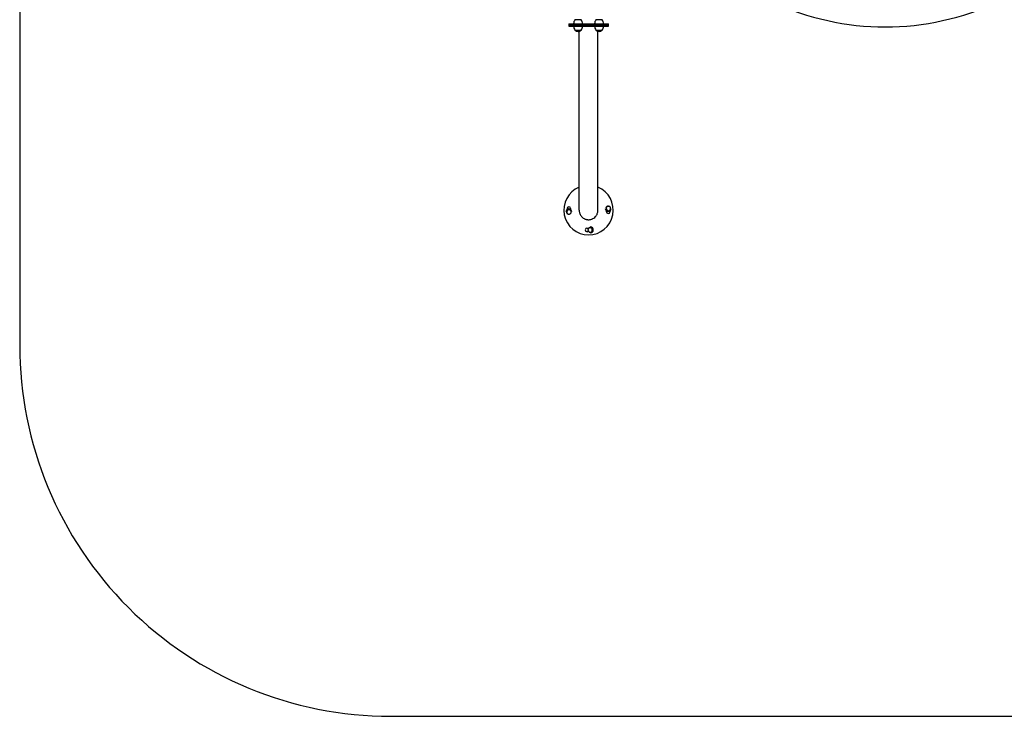
# Model space of a CAD drawing. Units: millimetres. Extents: x -3500 to 3500, y -3500 to 3500.
# Drawn here: x -3500 to 481, y -3500 to -684 of the extents above; entities that cross this region are included whole.
import ezdxf

# ---------------------------------------------------------------- set-up
doc = ezdxf.new("R2010")
doc.units = ezdxf.units.MM

msp = doc.modelspace()

# ---------------------------------------------------------------- linework, layer by layer
at = {"color": 7, "linetype": 'Continuous', "lineweight": 25}
for p, q in [((-1280, -700), (-1280, -710)), ((-1280, -700), (-1120, -700)), ((-1280, -705), (-1120, -705)), ((-1280, -710), (-1120, -710)), ((-1230.1, -684.1), (-1254.8, -684.1)), ((-1254.4, -683.9), (-1254.4, -684.1)), ((-1230.4, -684.1), (-1230.4, -683.9)), ((-1145.2, -684.1), (-1169.9, -684.1)), ((-1169.6, -683.9), (-1169.6, -684.1)), ((-1145.6, -684.1), (-1145.6, -683.9)), ((-1120, -710), (-1120, -700)), ((-1254.8, -726.1), (-1230.1, -726.1)), ((-1254.4, -726.1), (-1254.4, -726.3)), ((-1238, -1453.8), (-1238, -730.4)), ((-1230.4, -726.3), (-1230.4, -726.1)), ((-1169.9, -726.1), (-1145.2, -726.1)), ((-1169.6, -726.1), (-1169.6, -726.3)), ((-1162, -1453.8), (-1162, -730.4)), ((-1145.6, -726.3), (-1145.6, -726.1))]:
    msp.add_line(p, q, dxfattribs=at)
msp.add_lwpolyline([(-3500, 2000), (-3500, -2000, 0.414214), (-2000, -3500), (2000, -3500, 0.414214), (3500, -2000), (3500, 2000, 0.414214), (2000, 3500), (-2000, 3500, 0.414214)], format="xyb", close=True)
for centre, radius, start, end in [((-0.8, 366.9), 1079.8, 245, 295.0054), ((-1234.2, -700.2), 26.2, 142.263, 179.5594), ((-1260.2, -710.2), 0.2, 90, 180.4406), ((-1234.2, -710), 26.2, 180.4406, 217.737), ((-1254.8, -684.3), 0.2, 90, 142.263), ((-1254.2, -683.9), 0.2, 131.5231, 180), ((-1230.6, -683.9), 0.2, 360, 48.4769), ((-1230.1, -684.3), 0.2, 37.737, 90), ((-1250.6, -700.2), 26.2, 0.4406, 37.737), ((-1250.6, -710), 26.2, 322.263, 359.5594), ((-1224.6, -710.2), 0.2, 359.5594, 90), ((-1149.4, -700.2), 26.2, 142.263, 179.5594), ((-1175.4, -710.2), 0.2, 90, 180.4406), ((-1149.4, -710), 26.2, 180.4406, 217.737), ((-1169.9, -684.3), 0.2, 90, 142.263), ((-1169.4, -683.9), 0.2, 131.5231, 180), ((-1145.8, -683.9), 0.2, 0, 48.4769), ((-1145.2, -684.3), 0.2, 37.737, 90), ((-1165.8, -700.2), 26.2, 0.4406, 37.737), ((-1165.8, -710), 26.2, 322.263, 359.5594), ((-1139.8, -710.2), 0.2, 359.5594, 90), ((-1254.8, -725.9), 0.2, 217.737, 270), ((-1254.2, -726.3), 0.2, 180, 228.4769), ((-1242.4, -713), 18, 228.4769, 311.5231), ((-1230.6, -726.3), 0.2, 311.5231, 0), ((-1230.1, -725.9), 0.2, 270, 322.263), ((-1169.9, -725.9), 0.2, 217.737, 270), ((-1169.4, -726.3), 0.2, 180, 228.4769), ((-1157.6, -713), 18, 228.4769, 311.5231), ((-1145.8, -726.3), 0.2, 311.5231, 0), ((-1145.2, -725.9), 0.2, 270, 322.263), ((-1200, -1453.8), 100, 112.3337, 67.6663), ((-1279.7, -1460.7), 12, 0, 180), ((-1279.7, -1460.7), 9.95, 148.9048, 158.4229), ((-1279.7, -1460.7), 9.95, 208.9048, 218.4229), ((-1279.7, -1460.7), 8.22, 63.6639, 243.6639), ((-1200, -1453.8), 87, 175, 178.3023), ((-1279.7, -1446.8), 7, 355, 175), ((-1279.7, -1460.7), 9.95, 88.9048, 98.4229), ((-1279.7, -1460.7), 9.95, 268.9048, 278.4229), ((-1200, -1453.8), 73, 175, 177.6874), ((-1279.7, -1460.7), 9.95, 28.9048, 38.4229), ((-1279.7, -1460.7), 9.95, 328.9048, 338.4229), ((-1120.3, -1446.8), 12, 180, 0), ((-1120.3, -1446.8), 9.95, 148.9048, 158.4229), ((-1120.3, -1446.8), 9.95, 208.9048, 218.4229), ((-1120.3, -1446.8), 8.22, 63.6639, 243.6639), ((-1200, -1453.8), 73, 355, 357.6874), ((-1120.3, -1460.7), 7, 175, 355), ((-1120.3, -1446.8), 9.95, 88.9048, 98.4229), ((-1120.3, -1446.8), 9.95, 268.9048, 278.4229), ((-1200, -1453.8), 87, 355, 358.3023), ((-1120.3, -1446.8), 9.95, 28.9048, 38.4229), ((-1120.3, -1446.8), 9.95, 328.9048, 338.4229), ((-1207, -1533.4), 7, 85, 265), ((-1200, -1453.8), 87, 265, 268.3023), ((-1200, -1453.8), 73, 265, 267.6874), ((-1193, -1533.4), 9.95, 178.9048, 188.4229), ((-1193, -1533.4), 8.22, 333.6639, 153.6639), ((-1193, -1533.4), 9.95, 118.9048, 128.4229), ((-1193, -1533.4), 9.95, 238.9048, 248.4229), ((-1193, -1533.4), 12, 270, 90), ((-1193, -1533.4), 9.95, 58.9048, 68.4229), ((-1193, -1533.4), 9.95, 298.9048, 308.4229), ((-1193, -1533.4), 9.95, 358.9048, 8.4229)]:
    msp.add_arc(centre, radius, start, end, dxfattribs=at)
for points, knots in [([(-1288.9, -1457.1), (-1288.9, -1457.2), (-1288.9, -1457.5), (-1288.9, -1457.9), (-1288.9, -1458.3), (-1288.8, -1458.7), (-1288.8, -1459.4), (-1288.7, -1460.2), (-1288.7, -1461.3), (-1288.6, -1462.2), (-1288.6, -1462.9), (-1288.5, -1463.5), (-1288.5, -1464.1), (-1288.5, -1464.8), (-1288.4, -1465.3), (-1288.4, -1465.5)], [0, 0, 0, 0, 0.051176, 0.101573, 0.151337, 0.200623, 0.249599, 0.374476, 0.498174, 0.623397, 0.686033, 0.749009, 0.831247, 0.914664, 1, 1, 1, 1]), ([(-1281.2, -1450.9), (-1281.3, -1451), (-1281.5, -1451.1), (-1281.9, -1451.4), (-1282.2, -1451.6), (-1282.6, -1451.8), (-1283.1, -1452.2), (-1283.8, -1452.6), (-1284.7, -1453.2), (-1285.4, -1453.7), (-1286, -1454.1), (-1286.5, -1454.4), (-1287, -1454.8), (-1287.6, -1455.2), (-1288, -1455.5), (-1288.2, -1455.6)], [0, 0, 0, 0, 0.051176, 0.101573, 0.151337, 0.200623, 0.249599, 0.374476, 0.498174, 0.623397, 0.686033, 0.749009, 0.831247, 0.914664, 1, 1, 1, 1]), ([(-1287.5, -1466.9), (-1287.4, -1467), (-1287.1, -1467.1), (-1286.7, -1467.3), (-1286.4, -1467.5), (-1286, -1467.7), (-1285.5, -1467.9), (-1285, -1468.2), (-1284.3, -1468.5), (-1283.9, -1468.7), (-1283.7, -1468.8)], [0, 0, 0, 0, 0.102179, 0.202807, 0.30217, 0.400581, 0.498374, 0.66703, 0.833465, 1, 1, 1, 1]), ([(-1283.7, -1468.8), (-1283.6, -1468.8), (-1283.4, -1468.9), (-1283.1, -1469.1), (-1282.7, -1469.3), (-1282.3, -1469.5), (-1281.7, -1469.8), (-1281.2, -1470), (-1280.5, -1470.4), (-1280.1, -1470.6), (-1279.9, -1470.7)], [0, 0, 0, 0, 0.082966, 0.165956, 0.249271, 0.37347, 0.498471, 0.662799, 0.829485, 1, 1, 1, 1]), ([(-1275.7, -1452.7), (-1275.8, -1452.6), (-1276, -1452.5), (-1276.3, -1452.3), (-1276.7, -1452.2), (-1277, -1452), (-1277.3, -1451.9), (-1277.7, -1451.7), (-1278.2, -1451.4), (-1278.9, -1451.1), (-1279.3, -1450.9), (-1279.5, -1450.8)], [0, 0, 0, 0, 0.08343, 0.166538, 0.249624, 0.332982, 0.416898, 0.50165, 0.664947, 0.830583, 1, 1, 1, 1]), ([(-1278.2, -1470.6), (-1278.1, -1470.5), (-1277.9, -1470.3), (-1277.5, -1470.1), (-1277.2, -1469.9), (-1276.8, -1469.6), (-1276.3, -1469.3), (-1275.6, -1468.8), (-1274.7, -1468.2), (-1274, -1467.7), (-1273.4, -1467.3), (-1272.9, -1467), (-1272.4, -1466.6), (-1271.8, -1466.3), (-1271.4, -1466), (-1271.2, -1465.9)], [0, 0, 0, 0, 0.051176, 0.101573, 0.151337, 0.200623, 0.249599, 0.374476, 0.498174, 0.623397, 0.686033, 0.749009, 0.831247, 0.914664, 1, 1, 1, 1]), ([(-1271.9, -1454.5), (-1272, -1454.5), (-1272.3, -1454.4), (-1272.7, -1454.2), (-1273, -1454), (-1273.4, -1453.8), (-1273.8, -1453.6), (-1274.3, -1453.4), (-1274.7, -1453.1), (-1275.2, -1452.9), (-1275.5, -1452.7), (-1275.7, -1452.7)], [0, 0, 0, 0, 0.102843, 0.204113, 0.304103, 0.403132, 0.501542, 0.62653, 0.750738, 0.87556, 1, 1, 1, 1]), ([(-1270.4, -1464.4), (-1270.5, -1464.2), (-1270.5, -1464), (-1270.5, -1463.5), (-1270.5, -1463.1), (-1270.6, -1462.7), (-1270.6, -1462.1), (-1270.6, -1461.2), (-1270.7, -1460.2), (-1270.8, -1459.3), (-1270.8, -1458.6), (-1270.9, -1458), (-1270.9, -1457.3), (-1270.9, -1456.6), (-1271, -1456.2), (-1271, -1455.9)], [0, 0, 0, 0, 0.051176, 0.101573, 0.151337, 0.200623, 0.249599, 0.374476, 0.498174, 0.623397, 0.686033, 0.749009, 0.831247, 0.914664, 1, 1, 1, 1]), ([(-1238, -1453.8), (-1238, -1455.4), (-1237.9, -1457.1), (-1237.4, -1460.7), (-1237, -1462.6), (-1235.9, -1466.5), (-1235.2, -1468.6), (-1233.2, -1472.7), (-1231.9, -1474.8), (-1228.9, -1479), (-1227.1, -1481), (-1222.9, -1484.7), (-1220.5, -1486.4), (-1216.6, -1488.5), (-1215.2, -1489.2), (-1212.3, -1490.3), (-1210.9, -1490.8), (-1207.8, -1491.5), (-1206.3, -1491.8), (-1203.2, -1492.2), (-1201.6, -1492.3), (-1198.4, -1492.3), (-1196.8, -1492.2), (-1193.7, -1491.8), (-1192.2, -1491.5), (-1189.1, -1490.8), (-1187.7, -1490.3), (-1184.8, -1489.2), (-1183.4, -1488.5), (-1179.5, -1486.4), (-1177.1, -1484.7), (-1172.9, -1481), (-1171.1, -1479), (-1168.1, -1474.8), (-1166.8, -1472.7), (-1164.8, -1468.6), (-1164.1, -1466.5), (-1163, -1462.6), (-1162.6, -1460.7), (-1162.1, -1457.1), (-1162, -1455.4), (-1162, -1453.8)], [0, 0, 0, 0, 0.0625, 0.0625, 0.125, 0.125, 0.1875, 0.1875, 0.25, 0.25, 0.3125, 0.3125, 0.375, 0.375, 0.40625, 0.40625, 0.4375, 0.4375, 0.46875, 0.46875, 0.5, 0.5, 0.53125, 0.53125, 0.5625, 0.5625, 0.59375, 0.59375, 0.625, 0.625, 0.6875, 0.6875, 0.75, 0.75, 0.8125, 0.8125, 0.875, 0.875, 0.9375, 0.9375, 1, 1, 1, 1]), ([(-1129.6, -1443.1), (-1129.5, -1443.3), (-1129.5, -1443.5), (-1129.5, -1444), (-1129.5, -1444.4), (-1129.4, -1444.8), (-1129.4, -1445.4), (-1129.4, -1446.3), (-1129.3, -1447.3), (-1129.2, -1448.2), (-1129.2, -1448.9), (-1129.1, -1449.5), (-1129.1, -1450.2), (-1129.1, -1450.9), (-1129, -1451.4), (-1129, -1451.6)], [0, 0, 0, 0, 0.051176, 0.101573, 0.151337, 0.200623, 0.249599, 0.374476, 0.498174, 0.623397, 0.686033, 0.749009, 0.831247, 0.914664, 1, 1, 1, 1]), ([(-1121.8, -1436.9), (-1121.9, -1437), (-1122.1, -1437.2), (-1122.5, -1437.4), (-1122.8, -1437.6), (-1123.2, -1437.9), (-1123.7, -1438.2), (-1124.4, -1438.7), (-1125.3, -1439.3), (-1126, -1439.8), (-1126.6, -1440.2), (-1127.1, -1440.5), (-1127.6, -1440.9), (-1128.2, -1441.3), (-1128.6, -1441.5), (-1128.8, -1441.6)], [0, 0, 0, 0, 0.051176, 0.101573, 0.151337, 0.200623, 0.249599, 0.374476, 0.498174, 0.623397, 0.686033, 0.749009, 0.831247, 0.914664, 1, 1, 1, 1]), ([(-1128.1, -1453), (-1128, -1453), (-1127.7, -1453.2), (-1127.3, -1453.3), (-1127, -1453.5), (-1126.6, -1453.7), (-1126.2, -1453.9), (-1125.7, -1454.1), (-1125.3, -1454.4), (-1124.8, -1454.6), (-1124.5, -1454.8), (-1124.3, -1454.8)], [0, 0, 0, 0, 0.102843, 0.204113, 0.304103, 0.403132, 0.501542, 0.62653, 0.750738, 0.87556, 1, 1, 1, 1]), ([(-1124.3, -1454.8), (-1124.2, -1454.9), (-1124, -1455), (-1123.7, -1455.2), (-1123.3, -1455.3), (-1123, -1455.5), (-1122.7, -1455.6), (-1122.3, -1455.8), (-1121.8, -1456.1), (-1121.1, -1456.4), (-1120.7, -1456.6), (-1120.5, -1456.7)], [0, 0, 0, 0, 0.08343, 0.166538, 0.249624, 0.332982, 0.416898, 0.50165, 0.664947, 0.830583, 1, 1, 1, 1]), ([(-1116.3, -1438.7), (-1116.4, -1438.7), (-1116.6, -1438.6), (-1116.9, -1438.4), (-1117.3, -1438.2), (-1117.7, -1438), (-1118.3, -1437.7), (-1118.8, -1437.5), (-1119.5, -1437.1), (-1119.9, -1436.9), (-1120.1, -1436.8)], [0, 0, 0, 0, 0.082966, 0.165956, 0.249271, 0.37347, 0.498471, 0.662799, 0.829485, 1, 1, 1, 1]), ([(-1118.8, -1456.6), (-1118.7, -1456.5), (-1118.5, -1456.4), (-1118.1, -1456.2), (-1117.8, -1455.9), (-1117.4, -1455.7), (-1116.9, -1455.3), (-1116.2, -1454.9), (-1115.3, -1454.3), (-1114.6, -1453.8), (-1114, -1453.4), (-1113.5, -1453.1), (-1113, -1452.7), (-1112.4, -1452.3), (-1112, -1452.1), (-1111.8, -1451.9)], [0, 0, 0, 0, 0.051176, 0.101573, 0.151337, 0.200623, 0.249599, 0.374476, 0.498174, 0.623397, 0.686033, 0.749009, 0.831247, 0.914664, 1, 1, 1, 1]), ([(-1112.5, -1440.6), (-1112.6, -1440.5), (-1112.9, -1440.4), (-1113.3, -1440.2), (-1113.6, -1440), (-1114, -1439.9), (-1114.5, -1439.6), (-1115, -1439.3), (-1115.7, -1439), (-1116.1, -1438.8), (-1116.3, -1438.7)], [0, 0, 0, 0, 0.102179, 0.202807, 0.30217, 0.400581, 0.498374, 0.66703, 0.833465, 1, 1, 1, 1]), ([(-1111.1, -1450.4), (-1111.1, -1450.3), (-1111.1, -1450), (-1111.1, -1449.6), (-1111.1, -1449.2), (-1111.2, -1448.8), (-1111.2, -1448.1), (-1111.3, -1447.3), (-1111.3, -1446.2), (-1111.4, -1445.3), (-1111.4, -1444.6), (-1111.5, -1444), (-1111.5, -1443.4), (-1111.5, -1442.7), (-1111.6, -1442.2), (-1111.6, -1442)], [0, 0, 0, 0, 0.051176, 0.101573, 0.151337, 0.200623, 0.249599, 0.374476, 0.498174, 0.623397, 0.686033, 0.749009, 0.831247, 0.914664, 1, 1, 1, 1]), ([(-1201.1, -1529.5), (-1201.1, -1529.6), (-1201.3, -1529.8), (-1201.4, -1530.1), (-1201.6, -1530.4), (-1201.7, -1530.7), (-1201.9, -1531.1), (-1202.1, -1531.5), (-1202.4, -1532), (-1202.7, -1532.6), (-1202.9, -1533), (-1203, -1533.3)], [0, 0, 0, 0, 0.08343, 0.166538, 0.249624, 0.332982, 0.416898, 0.50165, 0.664947, 0.830583, 1, 1, 1, 1]), ([(-1202.9, -1534.9), (-1202.8, -1535), (-1202.6, -1535.3), (-1202.4, -1535.6), (-1202.2, -1536), (-1201.9, -1536.3), (-1201.6, -1536.8), (-1201.1, -1537.5), (-1200.5, -1538.4), (-1200, -1539.2), (-1199.6, -1539.8), (-1199.3, -1540.3), (-1198.9, -1540.8), (-1198.6, -1541.4), (-1198.3, -1541.8), (-1198.2, -1542)], [0, 0, 0, 0, 0.051176, 0.101573, 0.151337, 0.200623, 0.249599, 0.374476, 0.498174, 0.623397, 0.686033, 0.749009, 0.831247, 0.914664, 1, 1, 1, 1]), ([(-1199.2, -1525.7), (-1199.3, -1525.8), (-1199.4, -1526), (-1199.6, -1526.4), (-1199.8, -1526.8), (-1200, -1527.2), (-1200.2, -1527.6), (-1200.4, -1528), (-1200.6, -1528.5), (-1200.9, -1529), (-1201, -1529.3), (-1201.1, -1529.5)], [0, 0, 0, 0, 0.102843, 0.204113, 0.304103, 0.403132, 0.501542, 0.62653, 0.750738, 0.87556, 1, 1, 1, 1]), ([(-1189.4, -1524.2), (-1189.5, -1524.2), (-1189.8, -1524.2), (-1190.2, -1524.3), (-1190.6, -1524.3), (-1191, -1524.3), (-1191.7, -1524.3), (-1192.5, -1524.4), (-1193.6, -1524.5), (-1194.5, -1524.5), (-1195.2, -1524.6), (-1195.8, -1524.6), (-1196.4, -1524.6), (-1197.1, -1524.7), (-1197.6, -1524.7), (-1197.8, -1524.7)], [0, 0, 0, 0, 0.051176, 0.101573, 0.151337, 0.200623, 0.249599, 0.374476, 0.498174, 0.623397, 0.686033, 0.749009, 0.831247, 0.914664, 1, 1, 1, 1]), ([(-1196.7, -1542.7), (-1196.5, -1542.7), (-1196.3, -1542.7), (-1195.8, -1542.6), (-1195.4, -1542.6), (-1195, -1542.6), (-1194.4, -1542.6), (-1193.5, -1542.5), (-1192.5, -1542.4), (-1191.6, -1542.4), (-1190.9, -1542.3), (-1190.3, -1542.3), (-1189.6, -1542.2), (-1188.9, -1542.2), (-1188.5, -1542.2), (-1188.2, -1542.2)], [0, 0, 0, 0, 0.051176, 0.101573, 0.151337, 0.200623, 0.249599, 0.374476, 0.498174, 0.623397, 0.686033, 0.749009, 0.831247, 0.914664, 1, 1, 1, 1]), ([(-1183.2, -1532), (-1183.3, -1531.9), (-1183.4, -1531.6), (-1183.7, -1531.3), (-1183.9, -1530.9), (-1184.1, -1530.6), (-1184.5, -1530.1), (-1184.9, -1529.4), (-1185.5, -1528.5), (-1186, -1527.7), (-1186.4, -1527.1), (-1186.7, -1526.6), (-1187.1, -1526.1), (-1187.5, -1525.5), (-1187.8, -1525.1), (-1187.9, -1524.9)], [0, 0, 0, 0, 0.051176, 0.101573, 0.151337, 0.200623, 0.249599, 0.374476, 0.498174, 0.623397, 0.686033, 0.749009, 0.831247, 0.914664, 1, 1, 1, 1]), ([(-1186.8, -1541.2), (-1186.8, -1541.1), (-1186.7, -1540.9), (-1186.5, -1540.5), (-1186.3, -1540.1), (-1186.1, -1539.7), (-1185.9, -1539.3), (-1185.6, -1538.7), (-1185.3, -1538.1), (-1185.1, -1537.7), (-1185, -1537.4)], [0, 0, 0, 0, 0.102179, 0.202807, 0.30217, 0.400581, 0.498374, 0.66703, 0.833465, 1, 1, 1, 1]), ([(-1185, -1537.4), (-1184.9, -1537.3), (-1184.8, -1537.1), (-1184.6, -1536.8), (-1184.5, -1536.4), (-1184.3, -1536), (-1184, -1535.5), (-1183.7, -1534.9), (-1183.4, -1534.3), (-1183.2, -1533.9), (-1183.1, -1533.6)], [0, 0, 0, 0, 0.082966, 0.165956, 0.249271, 0.37347, 0.498471, 0.662799, 0.829485, 1, 1, 1, 1])]:
    msp.add_open_spline(points, degree=3, knots=knots, dxfattribs=at)

doc.saveas('drawing.dxf')
